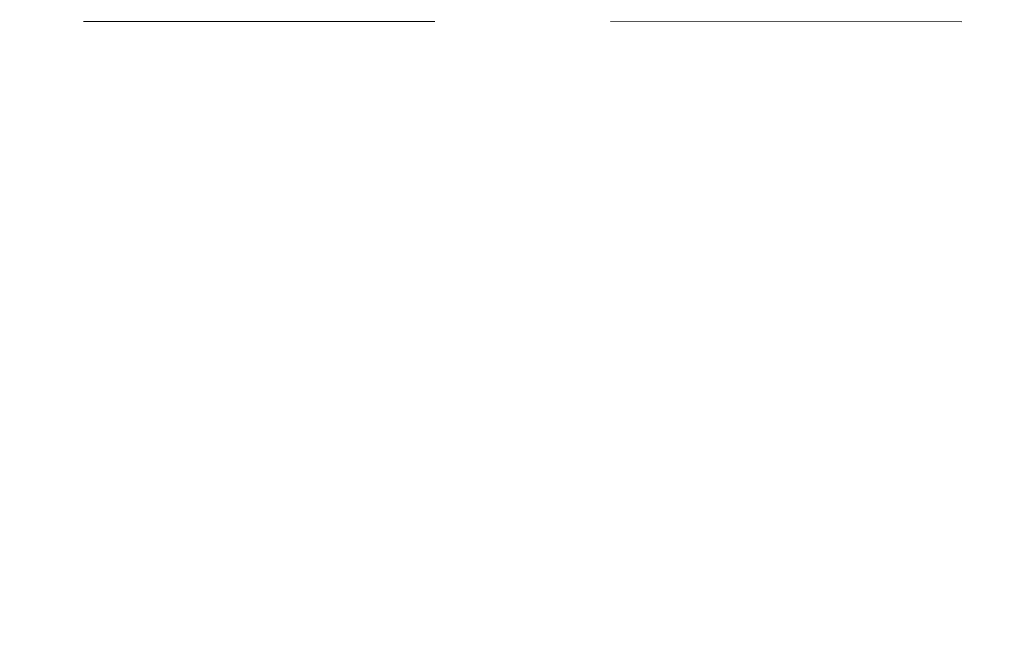
# Model space of a CAD drawing. Units: millimetres. Extents: x 21632 to 272009, y -47598 to 71564.
# Drawn here: x 157865 to 158754, y 32103 to 32651 of the extents above; entities that cross this region are included whole.
import ezdxf

# ---------------------------------------------------------------- set-up
doc = ezdxf.new("R2010")
doc.units = ezdxf.units.MM
doc.header["$LTSCALE"] = 100
doc.linetypes.add('HIDDEN', pattern=[9.525, 6.35, -3.175])
doc.layers.add('.dimensions', color=105, linetype='Continuous', lineweight=9)
doc.layers.add('Venue - STAGE FLYING', color=34, linetype='Continuous')
doc.styles.add('130mm_text', font='GOTHIC.TTF', dxfattribs={"height": 130})
doc.dimstyles.new('130mm_dim', dxfattribs={"dimtxt": 130, "dimasz": 130, "dimexe": 65, "dimexo": 65, "dimgap": 65, "dimtad": 1, "dimdec": 0, "dimtxsty": '130mm_text', "dimcen": 65, "dimclrd": 256, "dimclre": 256, "dimclrt": 256, "dimadec": 0, "dimazin": 0, "dimtfac": 1, "dimtdec": 0, "dimtmove": 0, "dimatfit": 3, "dimfxl": 1, "dimlwd": 9, "dimlwe": 9, "dimarcsym": 0})

# ---------------------------------------------------------------- blocks, each defined once
blk = doc.blocks.new('*D54')
at = {"layer": '.dimensions', "linetype": 'Continuous', "lineweight": 9, "transparency": 16777216}
for p, q in [((159721.15, 32219.36), (159592.86, 32347.65)), ((158005.46, 30668.32), (159546.89, 32209.76)), ((157995.86, 30494.07), (157867.57, 30622.36))]:
    blk.add_line(p, q, dxfattribs=at)
for points in [[(159531.57, 32225.08), (159562.22, 32194.44), (159638.82, 32301.69)], [(157990.14, 30683.64), (158020.78, 30653), (157913.53, 30576.4)]]:
    blk.add_solid(points, dxfattribs=at)
at = {"layer": 'Defpoints', "color": 0, "linetype": 'Continuous', "lineweight": 9, "transparency": 16777216}
for p in [(159638.82, 32301.69), (159767.11, 32173.4), (158041.82, 30448.11)]:
    blk.add_point(p, dxfattribs=at)
at = {"layer": '.dimensions', "linetype": 'Continuous', "lineweight": 9, "transparency": 16777216, "insert": (158578.08, 31429.42), "char_height": 130, "attachment_point": 5, "rotation": 45, "style": '130mm_text'}
blk.add_mtext('2440', dxfattribs=at)

msp = doc.modelspace()

# ---------------------------------------------------------------- linework, layer by layer
at = {"layer": 'Venue - STAGE FLYING', "linetype": 'HIDDEN', "lineweight": 9, "ltscale": 0.5}
msp.add_line((153159.65, 32650.88), (170689.65, 32645.08), dxfattribs=at)

# ---------------------------------------------------------------- dimensions: what is measured, and where the dimension line sits
at = {"layer": '.dimensions', "linetype": 'Continuous', "lineweight": 9}
dim = msp.add_linear_dim(base=(159638.82, 32301.69), p1=(158041.82, 30448.11), p2=(159767.11, 32173.4), angle=45, dimstyle='130mm_dim', dxfattribs=at)
dim.commit()
dim.dimension.update_dxf_attribs({"geometry": '*D54', "text_midpoint": (158672.31, 31335.18), "dimtype": 161})

doc.saveas('drawing.dxf')
